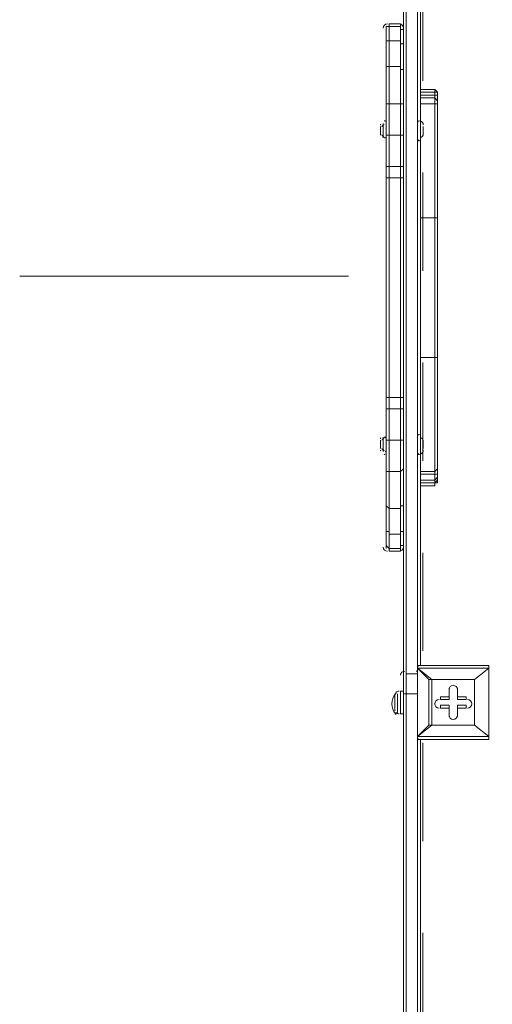
# Model space of a CAD drawing. Units: millimetres. Extents: x -5349 to 14545, y -11914 to 2169.
# Drawn here: x -4153 to -3627, y -5614 to -4518 of the extents above; entities that cross this region are included whole.
import ezdxf

# ---------------------------------------------------------------- set-up
doc = ezdxf.new("R2010")
doc.units = ezdxf.units.MM
doc.header["$MEASUREMENT"] = 0
for name, pattern in [('AI-Linetype-0', [211.666667, 105.833333, -105.833333]), ('AI-Linetype-2', [211.666667, 105.833333, -105.833333]), ('AI-Linetype-3', [211.666667, 105.833333, -105.833333])]:
    doc.linetypes.add(name, pattern=pattern)
doc.layers.add('Background', color=7, linetype='Continuous', lineweight=0)

msp = doc.modelspace()

# ---------------------------------------------------------------- linework, layer by layer
at = {"layer": 'Background', "color": 18, "lineweight": 9, "true_color": 0x000000}
for p, q in [((-3726, -4382.6), (-3726, -5249.3)), ((-3722.9, -4385.7), (-3722.9, -5246.2)), ((-3710.2, -4385.7), (-3710.2, -5246.2)), ((-3707, -4392.1), (-3707, -5236.6)), ((-3741.9, -4522.3), (-3741.9, -4525.4)), ((-3741.9, -4522.3), (-3729.2, -4522.3)), ((-3741.9, -4525.4), (-3741.9, -4541.3)), ((-3741.9, -4525.4), (-3729.2, -4525.4)), ((-3729.2, -4522.3), (-3729.2, -4525.4)), ((-3729.2, -4525.4), (-3729.2, -4541.3)), ((-3741.9, -4541.3), (-3741.9, -4569.9)), ((-3741.9, -4541.3), (-3729.2, -4541.3)), ((-3729.2, -4541.3), (-3729.2, -4569.9)), ((-3741.9, -4569.9), (-3741.9, -4611.2)), ((-3741.9, -4569.9), (-3729.2, -4569.9)), ((-3729.2, -4569.9), (-3729.2, -4611.2)), ((-3691.1, -4598.5), (-3707, -4598.5)), ((-3691.1, -4601.6), (-3707, -4601.6)), ((-3691.1, -4604.8), (-3707, -4604.8)), ((-3691.1, -4595.3), (-3691.1, -4598.5)), ((-3691.1, -4595.3), (-3691.1, -4595.3)), ((-3691.1, -4598.5), (-3691.1, -4601.6)), ((-3691.1, -4601.6), (-3691.1, -4604.8)), ((-3691.1, -4604.8), (-3691.1, -4611.2)), ((-3687.9, -4601.6), (-3687.9, -4598.5)), ((-3687.9, -4598.5), (-3687.9, -4598.5)), ((-3687.9, -4604.8), (-3687.9, -4601.6)), ((-3687.9, -4608), (-3687.9, -4604.8)), ((-3741.9, -4611.2), (-3741.9, -4646.1)), ((-3741.9, -4611.2), (-3729.2, -4611.2)), ((-3729.2, -4611.2), (-3729.2, -4646.1)), ((-3691.1, -4611.2), (-3707, -4611.2)), ((-3691.1, -4611.2), (-3691.1, -4738.2)), ((-3687.9, -4611.2), (-3687.9, -4608)), ((-3687.9, -4738.2), (-3687.9, -4611.2)), ((-3751.4, -4636.6), (-3751.4, -4646.1)), ((-3751.4, -4636.6), (-3751.4, -4646.1)), ((-3748.3, -4633.4), (-3748.3, -4649.3)), ((-3748.3, -4633.4), (-3748.3, -4649.3)), ((-3707, -4630.2), (-3707, -4649.3)), ((-3707, -4630.2), (-3707, -4649.3)), ((-3707, -4630.2), (-3707, -4649.3)), ((-3707, -4630.2), (-3707, -4630.2)), ((-3703.8, -4636.6), (-3703.8, -4636.6)), ((-3741.9, -4646.1), (-3741.9, -4681)), ((-3741.9, -4646.1), (-3729.2, -4646.1)), ((-3729.2, -4646.1), (-3729.2, -4681)), ((-3703.8, -4646.1), (-3703.8, -4646.1)), ((-3707, -4649.3), (-3707, -4649.3)), ((-3741.9, -4681), (-3741.9, -4693.7)), ((-3741.9, -4681), (-3729.2, -4681)), ((-3729.2, -4681), (-3729.2, -4693.7)), ((-3741.9, -4938.2), (-3741.9, -4693.7)), ((-3741.9, -4693.7), (-3729.2, -4693.7)), ((-3729.2, -4693.7), (-3729.2, -4938.2)), ((-3691.1, -4738.2), (-3707, -4738.2)), ((-3691.1, -4738.2), (-3691.1, -4893.7)), ((-3687.9, -4738.2), (-3687.9, -4890.6)), ((-3691.1, -4893.7), (-3707, -4893.7)), ((-3691.1, -4893.7), (-3691.1, -5020.7)), ((-3687.9, -5017.6), (-3687.9, -4890.6)), ((-3741.9, -4938.2), (-3741.9, -4950.9)), ((-3741.9, -4938.2), (-3729.2, -4938.2)), ((-3729.2, -4938.2), (-3729.2, -4950.9)), ((-3741.9, -4950.9), (-3741.9, -4985.8)), ((-3741.9, -4950.9), (-3729.2, -4950.9)), ((-3729.2, -4950.9), (-3729.2, -4985.8)), ((-3751.4, -4985.8), (-3751.4, -4995.3)), ((-3751.4, -4985.8), (-3751.4, -4995.3)), ((-3748.3, -4982.6), (-3748.3, -4998.5)), ((-3748.3, -4982.6), (-3748.3, -4998.5)), ((-3741.9, -4985.8), (-3741.9, -5020.7)), ((-3741.9, -4985.8), (-3729.2, -4985.8)), ((-3729.2, -4985.8), (-3729.2, -5020.7)), ((-3707, -4982.6), (-3707, -4998.5)), ((-3707, -4982.6), (-3707, -4998.5)), ((-3707, -4982.6), (-3707, -4998.5)), ((-3707, -4982.6), (-3707, -4982.6)), ((-3703.8, -4985.8), (-3703.8, -4985.8)), ((-3707, -4998.5), (-3707, -4998.5)), ((-3703.8, -4995.3), (-3703.8, -4995.3)), ((-3741.9, -5020.7), (-3741.9, -5062)), ((-3741.9, -5020.7), (-3729.2, -5020.7)), ((-3729.2, -5020.7), (-3729.2, -5062)), ((-3691.1, -5020.7), (-3707, -5020.7)), ((-3691.1, -5020.7), (-3691.1, -5023.9)), ((-3687.9, -5023.9), (-3687.9, -5017.6)), ((-3691.1, -5023.9), (-3707, -5023.9)), ((-3691.1, -5030.3), (-3707, -5030.3)), ((-3691.1, -5023.9), (-3691.1, -5030.3)), ((-3691.1, -5030.3), (-3691.1, -5033.4)), ((-3687.9, -5027.1), (-3687.9, -5023.9)), ((-3687.9, -5030.3), (-3687.9, -5027.1)), ((-3687.9, -5033.4), (-3687.9, -5030.3)), ((-3691.1, -5033.4), (-3707, -5033.4)), ((-3691.1, -5033.4), (-3691.1, -5036.6)), ((-3691.1, -5036.6), (-3691.1, -5036.6)), ((-3687.9, -5033.4), (-3687.9, -5033.4)), ((-3741.9, -5062), (-3741.9, -5090.6)), ((-3741.9, -5062), (-3729.2, -5062)), ((-3729.2, -5062), (-3729.2, -5090.6)), ((-3741.9, -5090.6), (-3741.9, -5106.5)), ((-3741.9, -5090.6), (-3729.2, -5090.6)), ((-3729.2, -5090.6), (-3729.2, -5106.5)), ((-3741.9, -5106.5), (-3741.9, -5109.6)), ((-3741.9, -5106.5), (-3729.2, -5106.5)), ((-3729.2, -5106.5), (-3729.2, -5109.6)), ((-3741.9, -5109.6), (-3729.2, -5109.6)), ((-3710.2, -5236.6), (-3710.2, -5239.8)), ((-3630.8, -5236.6), (-3710.2, -5236.6)), ((-3710.2, -5239.8), (-3710.2, -5239.8)), ((-3710.2, -5239.8), (-3710.2, -5239.8)), ((-3710.2, -5239.8), (-3630.8, -5239.8)), ((-3710.2, -5316), (-3710.2, -5239.8)), ((-3710.2, -5239.8), (-3710.2, -5316)), ((-3710.2, -5239.8), (-3697.5, -5252.5)), ((-3694.3, -5252.5), (-3710.2, -5239.8)), ((-3630.8, -5239.8), (-3646.7, -5252.5)), ((-3646.7, -5252.5), (-3630.8, -5239.8)), ((-3630.8, -5236.6), (-3630.8, -5239.8)), ((-3630.8, -5239.8), (-3630.8, -5239.8)), ((-3630.8, -5239.8), (-3630.8, -5239.8)), ((-3630.8, -5239.8), (-3630.8, -5316)), ((-3630.8, -5316), (-3630.8, -5239.8)), ((-3726, -5249.3), (-3726, -5268.4)), ((-3722.9, -5246.2), (-3722.9, -5268.4)), ((-3722.9, -5246.2), (-3710.2, -5246.2)), ((-3710.2, -5246.2), (-3710.2, -5268.4)), ((-3697.5, -5252.5), (-3694.3, -5252.5)), ((-3697.5, -5252.5), (-3697.5, -5303.3)), ((-3694.3, -5252.5), (-3646.7, -5252.5)), ((-3694.3, -5303.3), (-3694.3, -5252.5)), ((-3694.3, -5252.5), (-3694.3, -5252.5)), ((-3646.7, -5252.5), (-3694.3, -5252.5)), ((-3675.2, -5262), (-3675.2, -5274.7)), ((-3675.2, -5262), (-3675.2, -5262)), ((-3675.2, -5262), (-3675.2, -5271.6)), ((-3675.2, -5262), (-3675.2, -5262)), ((-3675.2, -5274.7), (-3675.2, -5262)), ((-3665.7, -5262), (-3665.7, -5262)), ((-3665.7, -5271.6), (-3665.7, -5262)), ((-3665.7, -5274.7), (-3665.7, -5262)), ((-3665.7, -5262), (-3665.7, -5262)), ((-3665.7, -5262), (-3665.7, -5274.7)), ((-3646.7, -5252.5), (-3646.7, -5303.3)), ((-3646.7, -5252.5), (-3646.7, -5252.5)), ((-3646.7, -5252.5), (-3646.7, -5252.5)), ((-3646.7, -5252.5), (-3646.7, -5252.5)), ((-3646.7, -5303.3), (-3646.7, -5252.5)), ((-3735.6, -5268.4), (-3735.6, -5287.4)), ((-3735.6, -5268.4), (-3735.6, -5287.4)), ((-3732.4, -5268.4), (-3732.4, -5290.6)), ((-3729.2, -5265.2), (-3729.2, -5290.6)), ((-3726, -5265.2), (-3729.2, -5265.2)), ((-3722.9, -5268.4), (-3722.9, -6214.5)), ((-3722.9, -5268.4), (-3710.2, -5268.4)), ((-3710.2, -5268.4), (-3710.2, -5268.4)), ((-3710.2, -5268.4), (-3710.2, -6214.5)), ((-3684.8, -5271.6), (-3684.8, -5274.7)), ((-3675.2, -5271.6), (-3684.8, -5271.6)), ((-3675.2, -5271.6), (-3675.2, -5274.7)), ((-3656.2, -5271.6), (-3665.7, -5271.6)), ((-3665.7, -5274.7), (-3665.7, -5271.6)), ((-3656.2, -5271.6), (-3656.2, -5274.7)), ((-3675.2, -5274.7), (-3684.8, -5274.7)), ((-3684.8, -5274.7), (-3684.8, -5274.7)), ((-3684.8, -5274.7), (-3675.2, -5274.7)), ((-3684.8, -5281.1), (-3684.8, -5284.3)), ((-3675.2, -5281.1), (-3684.8, -5281.1)), ((-3684.8, -5284.3), (-3675.2, -5284.3)), ((-3684.8, -5284.3), (-3684.8, -5284.3)), ((-3684.8, -5284.3), (-3675.2, -5284.3)), ((-3675.2, -5274.7), (-3675.2, -5274.7)), ((-3675.2, -5293.8), (-3675.2, -5281.1)), ((-3675.2, -5281.1), (-3675.2, -5284.3)), ((-3675.2, -5284.3), (-3675.2, -5293.8)), ((-3675.2, -5284.3), (-3675.2, -5293.8)), ((-3675.2, -5284.3), (-3675.2, -5284.3)), ((-3656.2, -5274.7), (-3665.7, -5274.7)), ((-3665.7, -5274.7), (-3665.7, -5274.7)), ((-3665.7, -5274.7), (-3656.2, -5274.7)), ((-3656.2, -5281.1), (-3665.7, -5281.1)), ((-3665.7, -5281.1), (-3665.7, -5284.3)), ((-3665.7, -5281.1), (-3665.7, -5293.8)), ((-3665.7, -5293.8), (-3665.7, -5284.3)), ((-3665.7, -5293.8), (-3665.7, -5284.3)), ((-3665.7, -5284.3), (-3665.7, -5284.3)), ((-3665.7, -5284.3), (-3656.2, -5284.3)), ((-3665.7, -5284.3), (-3656.2, -5284.3)), ((-3656.2, -5274.7), (-3656.2, -5274.7)), ((-3656.2, -5281.1), (-3656.2, -5284.3)), ((-3656.2, -5284.3), (-3656.2, -5284.3)), ((-3726, -5290.6), (-3729.2, -5290.6)), ((-3675.2, -5293.8), (-3675.2, -5293.8)), ((-3675.2, -5293.8), (-3675.2, -5293.8)), ((-3665.7, -5293.8), (-3665.7, -5293.8)), ((-3665.7, -5293.8), (-3665.7, -5293.8)), ((-3710.2, -5316), (-3694.3, -5303.3)), ((-3697.5, -5303.3), (-3710.2, -5316)), ((-3697.5, -5303.3), (-3694.3, -5303.3)), ((-3697.5, -5303.3), (-3694.3, -5303.3)), ((-3646.7, -5303.3), (-3694.3, -5303.3)), ((-3694.3, -5303.3), (-3694.3, -5303.3)), ((-3694.3, -5303.3), (-3646.7, -5303.3)), ((-3646.7, -5303.3), (-3646.7, -5303.3)), ((-3646.7, -5303.3), (-3646.7, -5303.3)), ((-3646.7, -5303.3), (-3646.7, -5303.3)), ((-3630.8, -5316), (-3646.7, -5303.3)), ((-3646.7, -5303.3), (-3630.8, -5316)), ((-3710.2, -5316), (-3710.2, -5316)), ((-3710.2, -5316), (-3710.2, -5319.2)), ((-3710.2, -5316), (-3710.2, -5316)), ((-3630.8, -5316), (-3710.2, -5316)), ((-3630.8, -5316), (-3630.8, -5319.2)), ((-3630.8, -5316), (-3630.8, -5316)), ((-3630.8, -5316), (-3630.8, -5316)), ((-3710.2, -5319.2), (-3630.8, -5319.2)), ((-3707, -5319.2), (-3707, -6163.7))]:
    msp.add_line(p, q, dxfattribs=at)
at = {"layer": 'Background', "color": 154, "lineweight": 9, "true_color": 0x005daa}
msp.add_line((-3787, -4803.2), (-4152.8, -4803.2), dxfattribs=at)
at = {"layer": 'Background', "color": 18, "lineweight": 9, "true_color": 0x000000}
for points in [[(-3745.1, -4525.4), (-3745.1, -4528.6), (-3745.1, -4544.5), (-3745.1, -4573.1), (-3745.1, -4614.3), (-3745.1, -4646.1)], [(-3741.9, -4525.4), (-3741.9, -4525.4), (-3745.1, -4525.4), (-3745.1, -4528.6)], [(-3726, -4528.6), (-3726, -4528.6), (-3729.2, -4528.6), (-3729.2, -4525.4)], [(-3741.9, -4541.3), (-3741.9, -4541.3), (-3745.1, -4541.3), (-3745.1, -4544.5)], [(-3726, -4544.5), (-3726, -4544.5), (-3729.2, -4544.5), (-3729.2, -4541.3)], [(-3741.9, -4569.9), (-3741.9, -4569.9), (-3745.1, -4569.9), (-3745.1, -4573.1)], [(-3726, -4573.1), (-3726, -4573.1), (-3729.2, -4573.1), (-3729.2, -4569.9)], [(-3707, -4595.3), (-3691.1, -4595.3), (-3707, -4595.3)], [(-3687.9, -4598.5), (-3687.9, -4598.5), (-3691.1, -4595.3)], [(-3687.9, -4598.5), (-3687.9, -4598.5), (-3691.1, -4595.3)], [(-3687.9, -4601.6), (-3687.9, -4598.5), (-3691.1, -4598.5)], [(-3687.9, -4604.8), (-3687.9, -4601.6), (-3691.1, -4601.6)], [(-3687.9, -4608), (-3687.9, -4608), (-3691.1, -4604.8)], [(-3741.9, -4611.2), (-3745.1, -4611.2), (-3745.1, -4614.3)], [(-3729.2, -4611.2), (-3729.2, -4611.2), (-3726, -4611.2), (-3726, -4614.3)], [(-3687.9, -4611.2), (-3687.9, -4611.2), (-3691.1, -4611.2)], [(-3703.8, -4646.1), (-3703.8, -4636.6), (-3703.8, -4646.1)], [(-3751.4, -4639.7), (-3751.4, -4639.7), (-3751.4, -4642.9)], [(-3745.1, -4646.1), (-3745.1, -4681), (-3745.1, -4693.7), (-3745.1, -4938.2), (-3745.1, -4950.9), (-3745.1, -4982.6), (-3745.1, -5017.6), (-3745.1, -5058.8), (-3745.1, -5087.4), (-3745.1, -5103.3), (-3745.1, -5106.5)], [(-3745.1, -4646.1), (-3745.1, -4646.1), (-3741.9, -4646.1)], [(-3726, -4646.1), (-3726, -4646.1), (-3729.2, -4646.1)], [(-3741.9, -4681), (-3741.9, -4681), (-3745.1, -4681)], [(-3729.2, -4681), (-3729.2, -4681), (-3726, -4681)], [(-3741.9, -4693.7), (-3741.9, -4693.7), (-3745.1, -4693.7)], [(-3729.2, -4693.7), (-3729.2, -4693.7), (-3726, -4693.7)], [(-3687.9, -4738.2), (-3687.9, -4738.2), (-3691.1, -4738.2)], [(-3687.9, -4890.6), (-3687.9, -4890.6), (-3687.9, -4893.7), (-3691.1, -4893.7)], [(-3741.9, -4938.2), (-3741.9, -4938.2), (-3745.1, -4938.2)], [(-3729.2, -4938.2), (-3729.2, -4938.2), (-3726, -4938.2)], [(-3741.9, -4950.9), (-3741.9, -4950.9), (-3745.1, -4950.9)], [(-3729.2, -4950.9), (-3729.2, -4950.9), (-3726, -4950.9)], [(-3741.9, -4985.8), (-3741.9, -4985.8), (-3745.1, -4985.8), (-3745.1, -4982.6)], [(-3726, -4982.6), (-3726, -4982.6), (-3726, -4985.8), (-3729.2, -4985.8)], [(-3703.8, -4995.3), (-3703.8, -4985.8), (-3703.8, -4995.3)], [(-3751.4, -4989), (-3751.4, -4989), (-3751.4, -4992.2)], [(-3741.9, -5020.7), (-3745.1, -5020.7), (-3745.1, -5017.6)], [(-3729.2, -5020.7), (-3729.2, -5020.7), (-3726, -5017.6)], [(-3687.9, -5017.6), (-3687.9, -5017.6), (-3691.1, -5020.7)], [(-3687.9, -5023.9), (-3687.9, -5023.9), (-3691.1, -5023.9)], [(-3687.9, -5027.1), (-3687.9, -5027.1), (-3691.1, -5030.3)], [(-3687.9, -5030.3), (-3687.9, -5030.3), (-3691.1, -5033.4)], [(-3707, -5036.6), (-3691.1, -5036.6), (-3707, -5036.6)], [(-3691.1, -5036.6), (-3691.1, -5036.6), (-3691.1, -5033.4), (-3687.9, -5033.4)], [(-3687.9, -5033.4), (-3687.9, -5033.4), (-3691.1, -5033.4), (-3691.1, -5036.6)], [(-3741.9, -5062), (-3741.9, -5062), (-3745.1, -5058.8)], [(-3726, -5058.8), (-3726, -5058.8), (-3729.2, -5058.8), (-3729.2, -5062)], [(-3741.9, -5090.6), (-3741.9, -5087.4), (-3745.1, -5087.4)], [(-3726, -5087.4), (-3726, -5087.4), (-3729.2, -5087.4), (-3729.2, -5090.6)], [(-3741.9, -5106.5), (-3741.9, -5106.5), (-3745.1, -5103.3)], [(-3726, -5103.3), (-3726, -5103.3), (-3729.2, -5103.3), (-3729.2, -5106.5)], [(-3694.3, -5252.5), (-3694.3, -5252.5), (-3697.5, -5252.5)], [(-3726, -5268.4), (-3726, -6214.5), (-3726, -6233.6)], [(-3726, -5268.4), (-3726, -5268.4), (-3722.9, -5268.4)]]:
    msp.add_lwpolyline(points, dxfattribs=at)
at = {"layer": 'Background', "color": 18, "linetype": 'AI-Linetype-0', "lineweight": 9, "true_color": 0x000000}
msp.add_open_spline([(10445.2, -11089.8), (10445.2, -11089.8), (-354.2, -11089.8), (-354.2, -11089.8), (-2204.5, -11089.8), (-3704.5, -9589.8), (-3704.5, -7739.5), (-3704.5, -7739.5), (-3704.5, -1940.1), (-3704.5, -1940.1), (-3704.5, -89.8), (-2204.5, 1410.2), (-354.2, 1410.2), (-354.2, 1410.2), (10445.2, 1410.2), (10445.2, 1410.2), (12295.6, 1410.2), (13795.5, -89.8), (13795.5, -1940.1), (13795.5, -1940.1), (13795.5, -7739.5), (13795.5, -7739.5), (13795.5, -9589.8), (12295.6, -11089.8), (10445.2, -11089.8)], degree=3, knots=[0, 0, 0, 0, 1, 1, 1, 2, 2, 2, 3, 3, 3, 4, 4, 4, 5, 5, 5, 6, 6, 6, 7, 7, 7, 8, 8, 8, 8], dxfattribs=at)
at = {"layer": 'Background', "color": 240, "linetype": 'AI-Linetype-3', "lineweight": 9, "true_color": 0xec1c24}
msp.add_open_spline([(-3284, -2838.5), (-3284, -2838.5), (-3360.8, -2701.9), (-3360.8, -2701.9), (-3776.9, -1961.4), (-3513.1, -1020.5), (-2772.7, -604.4), (-2772.7, -604.4), (-2432.7, -413.3), (-2432.7, -413.3), (-2262.6, -317.7), (-2081.9, -258.4), (-1899.4, -232.1), (-1782.1, -89.9), (-1637.5, 33.6), (-1467.4, 129.2), (-1467.4, 129.2), (-1127.4, 320.3), (-1127.4, 320.3), (-387, 736.5), (553.9, 472.6), (970.1, -267.8), (970.1, -267.8), (1097, -493.7), (1097, -493.7), (1372.2, -983.3), (1349.8, -1560.5), (1089.2, -2015.7), (1089.2, -2015.7), (1165.9, -2152.4), (1165.9, -2152.4), (1582.1, -2892.7), (1318.3, -3833.7), (577.8, -4249.8), (577.8, -4249.8), (237.9, -4440.9), (237.9, -4440.9), (67.7, -4536.5), (-113, -4595.8), (-295.4, -4622.1), (-412.8, -4764.3), (-557.4, -4887.8), (-727.5, -4983.4), (-727.5, -4983.4), (-1067.4, -5174.5), (-1067.4, -5174.5), (-1807.9, -5590.6), (-2748.8, -5326.8), (-3164.9, -4586.4), (-3164.9, -4586.4), (-3291.9, -4360.5), (-3291.9, -4360.5), (-3567.1, -3870.9), (-3544.7, -3293.7), (-3284, -2838.5)], degree=3, knots=[0, 0, 0, 0, 1, 1, 1, 2, 2, 2, 3, 3, 3, 4, 4, 4, 5, 5, 5, 6, 6, 6, 7, 7, 7, 8, 8, 8, 9, 9, 9, 10, 10, 10, 11, 11, 11, 12, 12, 12, 13, 13, 13, 14, 14, 14, 15, 15, 15, 16, 16, 16, 17, 17, 17, 18, 18, 18, 18], dxfattribs=at)
at = {"layer": 'Background', "color": 18, "linetype": 'AI-Linetype-2', "lineweight": 9, "true_color": 0x000000}
msp.add_open_spline([(11207.2, 29.1), (10433.8, 471.9), (9513.1, 466.8), (8744.6, 15.5), (8744.6, 15.5), (4992.9, -2187.4), (4992.9, -2187.4), (4887.7, -2249.2), (4756.9, -2249.4), (4651.4, -2188.1), (4651.4, -2188.1), (2200.6, -762.4), (2200.6, -762.4), (1489.9, -348.9), (602.4, -341.1), (-115.6, -742.2), (-115.6, -742.2), (-3704.5, -2747.1), (-3704.5, -2747.1), (-3704.5, -2747.1), (-3704.5, -6792.3), (-3704.5, -6792.3), (-3704.5, -6792.3), (1990, -9391.2), (1990, -9391.2), (2933.3, -9821.6), (4062.8, -9572.1), (4737.1, -8784.6), (4737.1, -8784.6), (5137.1, -8317.5), (5137.1, -8317.5), (5233.7, -8204.5), (5396, -8167.9), (5531.8, -8228.5), (5531.8, -8228.5), (8988.2, -9769), (8988.2, -9769), (9309.2, -9912.1), (9649.8, -9982.8), (9989, -9982.8), (10455.3, -9982.8), (10918.8, -9849.1), (11324.3, -9585.9), (12024.5, -9131.3), (12442.6, -8361.5), (12442.6, -7526.7), (12442.6, -7526.7), (12442.6, -2101.5), (12442.6, -2101.5), (12442.6, -1210.2), (11980.8, -413.7), (11207.2, 29.1)], degree=3, knots=[0, 0, 0, 0, 1, 1, 1, 2, 2, 2, 3, 3, 3, 4, 4, 4, 5, 5, 5, 6, 6, 6, 7, 7, 7, 8, 8, 8, 9, 9, 9, 10, 10, 10, 11, 11, 11, 12, 12, 12, 13, 13, 13, 14, 14, 14, 15, 15, 15, 16, 16, 16, 17, 17, 17, 17], dxfattribs=at)
at = {"layer": 'Background', "color": 18, "lineweight": 9, "true_color": 0x000000}
for points in [[(-3743.5, -4522.3), (-3746.1, -4522.3), (-3748.3, -4524.4), (-3748.3, -4527)], [(-3726, -4527), (-3726, -4524.4), (-3728.2, -4522.3), (-3730.8, -4522.3)], [(-3751.1, -4634.1), (-3751.3, -4634.3), (-3751.4, -4634.6), (-3751.4, -4635)], [(-3747.2, -4634.3), (-3748.3, -4634.9), (-3749.3, -4635.7), (-3750, -4636.8)], [(-3746.3, -4630.2), (-3746.7, -4630.2), (-3747.1, -4630.2), (-3747.4, -4630.4)], [(-3745.1, -4631.8), (-3745.1, -4631), (-3745.6, -4630.4), (-3746.3, -4630.2)], [(-3708.6, -4630.2), (-3709.4, -4630.2), (-3710.2, -4630.9), (-3710.2, -4631.8)], [(-3708, -4630.3), (-3708.2, -4630.2), (-3708.4, -4630.2), (-3708.6, -4630.2)], [(-3703.8, -4634.7), (-3703.9, -4632.8), (-3705.1, -4631.1), (-3706.9, -4630.5)], [(-3751.4, -4644.5), (-3751.4, -4644.8), (-3751.3, -4645.1), (-3751.1, -4645.4)], [(-3750, -4645.8), (-3749.3, -4646.9), (-3748.3, -4647.8), (-3747.2, -4648.4)], [(-3746.3, -4649.2), (-3745.6, -4649.1), (-3745.1, -4648.4), (-3745.1, -4647.7)], [(-3706.9, -4649), (-3705.1, -4648.3), (-3703.9, -4646.7), (-3703.8, -4644.8)], [(-3747.4, -4649.1), (-3747.1, -4649.2), (-3746.7, -4649.3), (-3746.3, -4649.2)], [(-3710.2, -4650.8), (-3710.2, -4651.7), (-3709.4, -4652.4), (-3708.6, -4652.4)], [(-3708.6, -4652.4), (-3708.4, -4652.4), (-3708.2, -4652.4), (-3708, -4652.3)], [(-3751.1, -4983.3), (-3751.3, -4983.6), (-3751.4, -4983.9), (-3751.4, -4984.2)], [(-3747.2, -4983.5), (-3748.3, -4984.1), (-3749.3, -4985), (-3750, -4986)], [(-3746.3, -4982.7), (-3746.7, -4982.6), (-3747.1, -4982.6), (-3747.4, -4982.8)], [(-3745.1, -4984.2), (-3745.1, -4983.5), (-3745.6, -4982.8), (-3746.3, -4982.7)], [(-3708.6, -4979.5), (-3709.4, -4979.5), (-3710.2, -4980.2), (-3710.2, -4981)], [(-3708, -4979.6), (-3708.2, -4979.5), (-3708.4, -4979.5), (-3708.6, -4979.5)], [(-3703.8, -4987.1), (-3703.9, -4985.2), (-3705.1, -4983.6), (-3706.9, -4982.9)], [(-3751.4, -4996.9), (-3751.4, -4997.2), (-3751.3, -4997.6), (-3751.1, -4997.8)], [(-3750, -4995.1), (-3749.3, -4996.2), (-3748.3, -4997), (-3747.2, -4997.6)], [(-3746.3, -4998.5), (-3745.6, -4998.3), (-3745.1, -4997.7), (-3745.1, -4996.9)], [(-3706.9, -5001.4), (-3705.1, -5000.7), (-3703.9, -4999.1), (-3703.8, -4997.2)], [(-3747.4, -5001.5), (-3747.1, -5001.7), (-3746.7, -5001.7), (-3746.3, -5001.6)], [(-3710.2, -5000.1), (-3710.2, -5001), (-3709.4, -5001.7), (-3708.6, -5001.7)], [(-3708.6, -5001.7), (-3708.4, -5001.7), (-3708.2, -5001.6), (-3708, -5001.6)], [(-3748.3, -5104.9), (-3748.3, -5107.5), (-3746.1, -5109.6), (-3743.5, -5109.6)], [(-3730.8, -5109.6), (-3728.2, -5109.6), (-3726, -5107.5), (-3726, -5104.9)], [(-3708.6, -5236.6), (-3709.4, -5236.6), (-3710.2, -5237.3), (-3710.2, -5238.2)], [(-3630.8, -5238.2), (-3630.8, -5237.3), (-3631.5, -5236.6), (-3632.4, -5236.6)], [(-3724.4, -5243), (-3727.1, -5243), (-3729.2, -5245.1), (-3729.2, -5247.7)], [(-3710.7, -5243.1), (-3711, -5243), (-3711.4, -5243), (-3711.7, -5243)], [(-3734.7, -5268.4), (-3740.1, -5274.8), (-3740.1, -5284.2), (-3734.7, -5290.6)], [(-3734.1, -5267.7), (-3734.3, -5267.9), (-3734.5, -5268.1), (-3734.7, -5268.4)], [(-3730.8, -5265.2), (-3732.1, -5265.2), (-3733.4, -5265.8), (-3734.3, -5266.7)], [(-3734.7, -5290.6), (-3734.5, -5290.9), (-3734.3, -5291.1), (-3734.1, -5291.3)], [(-3734.3, -5289.1), (-3733.4, -5290), (-3732.1, -5290.6), (-3730.8, -5290.6)], [(-3710.2, -5317.6), (-3710.2, -5318.5), (-3709.4, -5319.2), (-3708.6, -5319.2)], [(-3632.4, -5319.2), (-3631.5, -5319.2), (-3630.8, -5318.5), (-3630.8, -5317.6)]]:
    msp.add_open_spline(points, degree=3, dxfattribs=at)
for points in [[(-3665.7, -5263.6), (-3665.7, -5261), (-3667.8, -5258.9), (-3670.5, -5258.9), (-3673.1, -5258.9), (-3675.2, -5261), (-3675.2, -5263.6)], [(-3665.7, -5263.6), (-3665.7, -5261), (-3667.8, -5258.9), (-3670.5, -5258.9), (-3673.1, -5258.9), (-3675.2, -5261), (-3675.2, -5263.6)], [(-3665.7, -5263.6), (-3665.7, -5261), (-3667.8, -5258.9), (-3670.5, -5258.9), (-3673.1, -5258.9), (-3675.2, -5261), (-3675.2, -5263.6)], [(-3686.3, -5274.7), (-3689, -5274.7), (-3691.1, -5276.9), (-3691.1, -5279.5), (-3691.1, -5282.1), (-3689, -5284.3), (-3686.3, -5284.3)], [(-3686.3, -5274.7), (-3689, -5274.7), (-3691.1, -5276.9), (-3691.1, -5279.5), (-3691.1, -5282.1), (-3689, -5284.3), (-3686.3, -5284.3)], [(-3686.3, -5274.7), (-3689, -5274.7), (-3691.1, -5276.9), (-3691.1, -5279.5), (-3691.1, -5282.1), (-3689, -5284.3), (-3686.3, -5284.3)], [(-3654.6, -5284.3), (-3652, -5284.3), (-3649.8, -5282.1), (-3649.8, -5279.5), (-3649.8, -5276.9), (-3652, -5274.7), (-3654.6, -5274.7)], [(-3654.6, -5284.3), (-3652, -5284.3), (-3649.8, -5282.1), (-3649.8, -5279.5), (-3649.8, -5276.9), (-3652, -5274.7), (-3654.6, -5274.7)], [(-3654.6, -5284.3), (-3652, -5284.3), (-3649.8, -5282.1), (-3649.8, -5279.5), (-3649.8, -5276.9), (-3652, -5274.7), (-3654.6, -5274.7)], [(-3675.2, -5292.2), (-3675.2, -5294.8), (-3673.1, -5297), (-3670.5, -5297), (-3667.8, -5297), (-3665.7, -5294.8), (-3665.7, -5292.2)], [(-3675.2, -5292.2), (-3675.2, -5294.8), (-3673.1, -5297), (-3670.5, -5297), (-3667.8, -5297), (-3665.7, -5294.8), (-3665.7, -5292.2)], [(-3675.2, -5292.2), (-3675.2, -5294.8), (-3673.1, -5297), (-3670.5, -5297), (-3667.8, -5297), (-3665.7, -5294.8), (-3665.7, -5292.2)]]:
    msp.add_open_spline(points, degree=3, knots=[0, 0, 0, 0, 1, 1, 1, 2, 2, 2, 2], dxfattribs=at)

doc.saveas('drawing.dxf')
